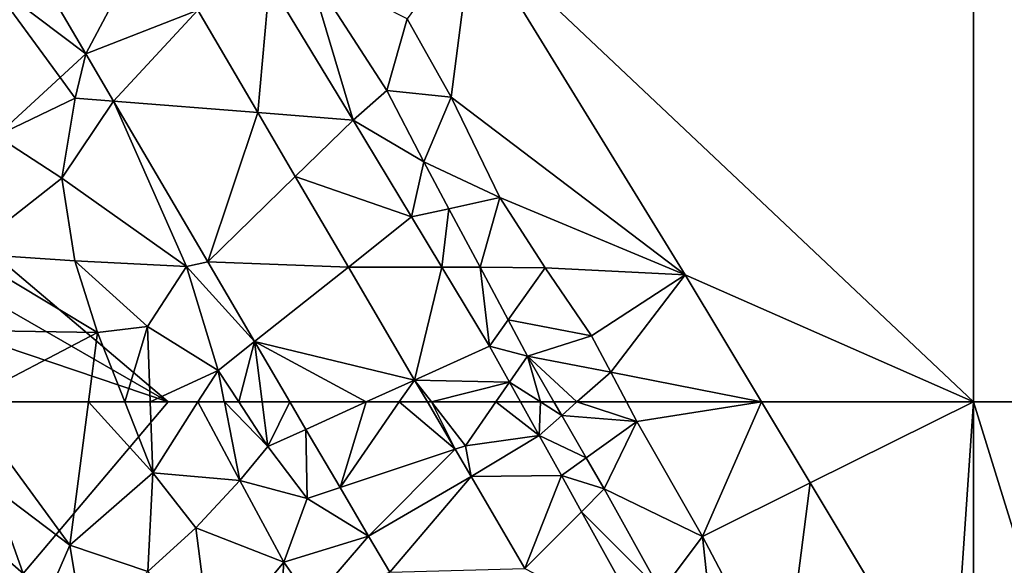
# Model space of a CAD drawing. Extents: x 4000 to 5000, y -1025 to 0.
# Drawn here: x 4452 to 4502, y -758 to -731 of the extents above; entities that cross this region are included whole.
import ezdxf

# ---------------------------------------------------------------- set-up
doc = ezdxf.new("R2010")
doc.units = 0
doc.header["$MEASUREMENT"] = 0
for name, color, linetype in [('Bygninger_LOD3', 1, 'Continuous'), ('Terraen', 33, 'Continuous'), ('Terraen_vand', 33, 'Continuous'), ('Terraen_vej', 33, 'Continuous')]:
    doc.layers.add(name, color=color, linetype=linetype)

# ---------------------------------------------------------------- blocks, each defined once
blk = doc.blocks.new('1km_6224_577_Flyttet_X-573000m_Y-6225000m_ACAD_1_FMEBLOCK15')
at = {"layer": 'Terraen_vej', "color": 251, "true_color": 0x555555}
for points in [[(31.777, 62.5, 1.88), (27.913, 62.5, 1.944), (28.725, 61.114, 1.942)], [(30.448, 58.173, 1.936), (31.777, 62.5, 1.88), (28.725, 61.114, 1.942)], [(33.449, 62.5, 1.852), (31.777, 62.5, 1.88), (30.448, 58.173, 1.936)], [(36.271, 60.105, 1.839), (33.449, 62.5, 1.852), (30.448, 58.173, 1.936)], [(36.271, 60.105, 1.839), (34.867, 62.5, 1.833), (33.449, 62.5, 1.852)], [(36.271, 60.105, 1.839), (30.448, 58.173, 1.936), (31.892, 55.711, 1.932)], [(36.271, 60.105, 1.839), (31.892, 55.711, 1.932), (37.078, 58.727, 1.843)], [(37.078, 58.727, 1.843), (31.892, 55.711, 1.932), (32.962, 53.885, 1.904)], [(39.807, 54.072, 1.866), (37.078, 58.727, 1.843), (32.962, 53.885, 1.904)], [(29.028, 52.363, 1.933), (32.962, 53.885, 1.904), (31.892, 55.711, 1.932)]]:
    blk.add_polyline3d(points, close=True, dxfattribs=at)
blk = doc.blocks.new('1km_6224_577_Flyttet_X-573000m_Y-6225000m_ACAD_1_FMEBLOCK16')
at = {"layer": 'Terraen', "color": 9, "true_color": 0xbbbbbb}
for points in [[(41.429, -47.085, 2.712), (42.523, -38.579, 0), (39.204, -43.122, 2.837)], [(41.429, -47.085, 2.712), (53.275, -56.065, 0), (42.523, -38.579, 0)], [(36.471, -48.24, 1.372), (34.176, -40.553, 3.257), (32.249, -41.252, 1.391)], [(38.179, -46.74, 3.002), (39.204, -43.122, 2.837), (34.176, -40.553, 3.257)], [(36.471, -48.24, 1.372), (38.179, -46.74, 3.002), (34.176, -40.553, 3.257)], [(31.65, -47.856, 1.793), (32.249, -41.252, 1.391), (28.612, -42.672, 1.78)], [(31.65, -47.856, 1.793), (36.471, -48.24, 1.372), (32.249, -41.252, 1.391)], [(38.179, -46.74, 3.002), (41.429, -47.085, 2.712), (39.204, -43.122, 2.837)], [(21.644, -46.082, 2), (22.403, -47.12, 2.01), (22.952, -44.882, 1.976)], [(22.952, -44.882, 1.976), (22.403, -47.12, 2.01), (24.355, -47.275, 1.971)], [(18.424, -49.034, 2.06), (22.403, -47.12, 2.01), (21.644, -46.082, 2)], [(40.056, -50.353, 2.678), (38.179, -46.74, 3.002), (36.471, -48.24, 1.372)], [(40.056, -50.353, 2.678), (41.429, -47.085, 2.712), (38.179, -46.74, 3.002)], [(21.743, -51.18, 2.12), (22.403, -47.12, 2.01), (18.424, -49.034, 2.06)], [(24.355, -47.275, 1.971), (22.403, -47.12, 2.01), (21.743, -51.18, 2.12)], [(24.355, -47.275, 1.971), (21.743, -51.18, 2.12), (28.043, -55.64, 1.94)], [(24.355, -47.275, 1.971), (28.043, -55.64, 1.94), (29.118, -55.404, 1.957)], [(40.056, -50.353, 2.678), (43.902, -52.154, 2.785), (41.429, -47.085, 2.712)], [(43.902, -52.154, 2.785), (53.275, -56.065, 0), (41.429, -47.085, 2.712)], [(33.545, -51.091, 1.802), (36.471, -48.24, 1.372), (31.65, -47.856, 1.793)], [(33.545, -51.091, 1.802), (39.43, -53.137, 1.358), (36.471, -48.24, 1.372)], [(40.056, -50.353, 2.678), (36.471, -48.24, 1.372), (39.43, -53.137, 1.358)], [(16.883, -54.98, 2.19), (21.743, -51.18, 2.12), (18.424, -49.034, 2.06)], [(41.319, -52.722, 2.648), (40.056, -50.353, 2.678), (39.43, -53.137, 1.358)], [(41.319, -52.722, 2.648), (43.902, -52.154, 2.785), (40.056, -50.353, 2.678)], [(22.393, -55.36, 2.14), (21.743, -51.18, 2.12), (16.883, -54.98, 2.19)], [(22.393, -55.36, 2.14), (28.043, -55.64, 1.94), (21.743, -51.18, 2.12)], [(36.232, -55.677, 1.815), (39.43, -53.137, 1.358), (33.545, -51.091, 1.802)], [(41.319, -52.722, 2.648), (42.898, -55.684, 2.611), (43.902, -52.154, 2.785)], [(42.898, -55.684, 2.611), (46.198, -55.719, 2.828), (43.902, -52.154, 2.785)], [(46.198, -55.719, 2.828), (53.275, -56.065, 0), (43.902, -52.154, 2.785)], [(41.319, -52.722, 2.648), (39.43, -53.137, 1.358), (40.968, -55.682, 1.351)], [(41.319, -52.722, 2.648), (40.968, -55.682, 1.351), (42.898, -55.684, 2.611)], [(36.232, -55.677, 1.815), (40.968, -55.682, 1.351), (39.43, -53.137, 1.358)], [(23.533, -58.99, 2.18), (16.883, -54.98, 2.19), (14.133, -58.83, 2.27)], [(23.533, -58.99, 2.18), (22.393, -55.36, 2.14), (16.883, -54.98, 2.19)], [(22.393, -55.36, 2.14), (26.073, -58.68, 2.14), (28.043, -55.64, 1.94)], [(23.533, -58.99, 2.18), (26.073, -58.68, 2.14), (22.393, -55.36, 2.14)], [(29.643, -60.91, 2.03), (28.043, -55.64, 1.94), (26.073, -58.68, 2.14)], [(29.118, -55.404, 1.957), (28.043, -55.64, 1.94), (31.486, -59.446, 1.95)], [(31.486, -59.446, 1.95), (28.043, -55.64, 1.94), (29.643, -60.91, 2.03)], [(39.581, -61.392, 1.83), (40.968, -55.682, 1.351), (36.232, -55.677, 1.815)], [(39.581, -61.392, 1.83), (43.376, -59.668, 1.341), (40.968, -55.682, 1.351)], [(42.898, -55.684, 2.611), (40.968, -55.682, 1.351), (43.376, -59.668, 1.341)], [(44.316, -58.352, 2.695), (46.198, -55.719, 2.828), (42.898, -55.684, 2.611)], [(44.316, -58.352, 2.695), (42.898, -55.684, 2.611), (43.376, -59.668, 1.341)], [(44.316, -58.352, 2.695), (48.537, -59.15, 2.33), (46.198, -55.719, 2.828)], [(48.537, -59.15, 2.33), (53.275, -56.065, 0), (46.198, -55.719, 2.828)], [(49.508, -60.989, 2.384), (53.275, -56.065, 0), (48.537, -59.15, 2.33)], [(49.508, -60.989, 2.384), (57.137, -62.5, 0), (53.275, -56.065, 0)], [(24.919, -62.5, 2.17), (26.073, -58.68, 2.14), (23.533, -58.99, 2.18)], [(24.919, -62.5, 2.17), (26.207, -62.5, 2.15), (26.073, -58.68, 2.14)], [(26.207, -62.5, 2.15), (29.643, -60.91, 2.03), (26.073, -58.68, 2.14)], [(44.316, -58.352, 2.695), (43.376, -59.668, 1.341), (45.29, -60.184, 2.753)], [(44.316, -58.352, 2.695), (45.29, -60.184, 2.753), (48.537, -59.15, 2.33)], [(16.825, -62.5, 2.246), (23.533, -58.99, 2.18), (14.133, -58.83, 2.27)], [(16.825, -62.5, 2.246), (23.079, -62.5, 2.187), (23.533, -58.99, 2.18)], [(23.079, -62.5, 2.187), (24.919, -62.5, 2.17), (23.533, -58.99, 2.18)], [(45.29, -60.184, 2.753), (49.508, -60.989, 2.384), (48.537, -59.15, 2.33)], [(31.486, -59.446, 1.95), (29.643, -60.91, 2.03), (30.683, -62.5, 2.047)], [(31.875, -62.5, 2.019), (31.486, -59.446, 1.95), (30.683, -62.5, 2.047)], [(31.875, -62.5, 2.019), (33.276, -62.5, 1.944), (31.486, -59.446, 1.95)], [(39.581, -61.392, 1.83), (44.389, -61.491, 1.41), (43.376, -59.668, 1.341)], [(44.389, -61.491, 1.41), (45.29, -60.184, 2.753), (43.376, -59.668, 1.341)], [(45.961, -62.5, 2.238), (45.29, -60.184, 2.753), (44.389, -61.491, 1.41)], [(46.631, -62.5, 2.789), (47.801, -62.5, 2.67), (45.29, -60.184, 2.753)], [(47.801, -62.5, 2.67), (49.508, -60.989, 2.384), (45.29, -60.184, 2.753)], [(45.961, -62.5, 2.238), (46.631, -62.5, 2.789), (45.29, -60.184, 2.753)], [(26.207, -62.5, 2.15), (28.625, -62.5, 2.07), (29.643, -60.91, 2.03)], [(28.625, -62.5, 2.07), (29.957, -62.5, 2.024), (29.643, -60.91, 2.03)], [(29.957, -62.5, 2.024), (30.683, -62.5, 2.047), (29.643, -60.91, 2.03)], [(47.801, -62.5, 2.67), (50.306, -62.5, 2.687), (49.508, -60.989, 2.384)], [(50.306, -62.5, 2.687), (57.137, -62.5, 0), (49.508, -60.989, 2.384)], [(39.581, -61.392, 1.83), (40.23, -62.5, 1.833), (40.441, -62.5, 1.85)], [(44.389, -61.491, 1.41), (39.581, -61.392, 1.83), (40.441, -62.5, 1.85)], [(43.693, -62.5, 1.56), (44.389, -61.491, 1.41), (40.441, -62.5, 1.85)], [(43.693, -62.5, 1.56), (44.949, -62.5, 1.449), (44.389, -61.491, 1.41)], [(44.949, -62.5, 1.449), (45.961, -62.5, 2.238), (44.389, -61.491, 1.41)]]:
    blk.add_polyline3d(points, close=True, dxfattribs=at)
blk = doc.blocks.new('1km_6224_577_Flyttet_X-573000m_Y-6225000m_ACAD_1_FMEBLOCK26')
at = {"layer": 'Terraen_vand', "color": 132, "true_color": 0x00ced1}
for points in [[(-62.5, 62.5, 0), (-62.5, 44.5, 0), (-50.035, 22.243, 0)], [(62.5, 62.5, 0), (-62.5, 62.5, 0), (-50.035, 22.243, 0)]]:
    blk.add_polyline3d(points, close=True, dxfattribs=at)
blk = doc.blocks.new('1km_6224_577_Flyttet_X-573000m_Y-6225000m_ACAD_1_FMEBLOCK43')
at = {"layer": 'Terraen_vand', "color": 132, "true_color": 0x00ced1}
blk.add_polyline3d([(62.5, -62.5, 0), (-62.5, 62.5, 0), (-62.5, -62.5, 0)], close=True, dxfattribs=at)
blk = doc.blocks.new('1km_6224_577_Flyttet_X-573000m_Y-6225000m_ACAD_1_FMEBLOCK56')
at = {"layer": 'Terraen_vand', "color": 132, "true_color": 0x00ced1}
for points in [[(-5.363, 9, 0), (-2.903, 4.901, 0), (5.363, 9, 0)], [(-2.903, 4.901, 0), (4.271, -7.051, 0), (5.363, 9, 0)], [(5.363, 9, 0), (4.271, -7.051, 0), (5.363, -9, 0)]]:
    blk.add_polyline3d(points, close=True, dxfattribs=at)
blk = doc.blocks.new('1km_6224_577_Flyttet_X-573000m_Y-6225000m_ACAD_1_FMEBLOCK72')
at = {"layer": 'Terraen_vej', "color": 251, "true_color": 0x555555}
for points in [[(23.597, -30.551, 2.024), (26.699, -35.847, 1.976), (29.998, -29.609, 1.769)], [(32.359, -33.637, 1.78), (29.998, -29.609, 1.769), (26.699, -35.847, 1.976)], [(21.828, -32.173, 2.047), (26.699, -35.847, 1.976), (23.597, -30.551, 2.024)], [(25.391, -37.047, 2), (26.699, -35.847, 1.976), (21.828, -32.173, 2.047)], [(25.391, -37.047, 2), (21.828, -32.173, 2.047), (22.171, -39.999, 2.06)], [(32.359, -33.637, 1.78), (26.699, -35.847, 1.976), (28.102, -38.241, 1.971)], [(35.397, -38.822, 1.793), (32.359, -33.637, 1.78), (28.102, -38.241, 1.971)], [(35.397, -38.822, 1.793), (28.102, -38.241, 1.971), (32.865, -46.369, 1.957)], [(37.292, -42.056, 1.802), (35.397, -38.822, 1.793), (32.865, -46.369, 1.957)], [(39.979, -46.642, 1.815), (37.292, -42.056, 1.802), (32.865, -46.369, 1.957)], [(39.979, -46.642, 1.815), (32.865, -46.369, 1.957), (35.233, -50.411, 1.95)], [(43.328, -52.357, 1.83), (39.979, -46.642, 1.815), (35.233, -50.411, 1.95)], [(35.233, -50.411, 1.95), (37.023, -53.465, 1.944), (40.887, -53.465, 1.88)], [(35.233, -50.411, 1.95), (40.887, -53.465, 1.88), (43.328, -52.357, 1.83)], [(42.559, -53.465, 1.852), (43.328, -52.357, 1.83), (40.887, -53.465, 1.88)], [(42.559, -53.465, 1.852), (43.977, -53.465, 1.833), (43.328, -52.357, 1.83)]]:
    blk.add_polyline3d(points, close=True, dxfattribs=at)
blk = doc.blocks.new('1km_6224_577_Flyttet_X-573000m_Y-6225000m_ACAD_1_FMEBLOCK76')
at = {"layer": 'Terraen', "color": 9, "true_color": 0xbbbbbb}
for points in [[(7.188, 62.5, 2.237), (16.78, 55.25, 2.2), (11.462, 62.5, 2.246)], [(14.21, 49.33, 2.12), (16.78, 55.25, 2.2), (7.188, 62.5, 2.237)], [(17.717, 62.5, 2.187), (11.462, 62.5, 2.246), (16.78, 55.25, 2.2)], [(17.717, 62.5, 2.187), (16.78, 55.25, 2.2), (20.97, 58.92, 2.16)], [(17.717, 62.5, 2.187), (20.97, 58.92, 2.16), (19.556, 62.5, 2.17)], [(19.556, 62.5, 2.17), (20.97, 58.92, 2.16), (20.844, 62.5, 2.15)], [(20.844, 62.5, 2.15), (20.97, 58.92, 2.16), (23.262, 62.5, 2.07)], [(23.262, 62.5, 2.07), (20.97, 58.92, 2.16), (25.38, 58.53, 2.01)], [(23.262, 62.5, 2.07), (25.38, 58.53, 2.01), (24.595, 62.5, 2.024)], [(24.595, 62.5, 2.024), (25.38, 58.53, 2.01), (26.8, 60.24, 2.07)], [(24.595, 62.5, 2.024), (26.8, 60.24, 2.07), (25.321, 62.5, 2.047)], [(26.512, 62.5, 2.019), (25.321, 62.5, 2.047), (26.8, 60.24, 2.07)], [(27.913, 62.5, 1.944), (26.512, 62.5, 2.019), (26.8, 60.24, 2.07)], [(27.913, 62.5, 1.944), (26.8, 60.24, 2.07), (28.725, 61.114, 1.942)], [(35.078, 62.5, 1.85), (34.867, 62.5, 1.833), (36.271, 60.105, 1.839)], [(35.078, 62.5, 1.85), (36.271, 60.105, 1.839), (36.8, 60.28, 1.89)], [(38.33, 62.5, 1.56), (35.078, 62.5, 1.85), (36.8, 60.28, 1.89)], [(38.33, 62.5, 1.56), (36.8, 60.28, 1.89), (40.526, 60.808, 1.514)], [(38.33, 62.5, 1.56), (40.526, 60.808, 1.514), (39.586, 62.5, 1.449)], [(39.586, 62.5, 1.449), (40.526, 60.808, 1.514), (40.598, 62.5, 2.238)], [(40.526, 60.808, 1.514), (41.665, 61.816, 2.8), (40.598, 62.5, 2.238)], [(41.268, 62.5, 2.789), (40.598, 62.5, 2.238), (41.665, 61.816, 2.8)], [(41.268, 62.5, 2.789), (41.665, 61.816, 2.8), (42.438, 62.5, 2.67)], [(42.438, 62.5, 2.67), (41.665, 61.816, 2.8), (45.467, 61.508, 2.885)], [(42.438, 62.5, 2.67), (45.467, 61.508, 2.885), (44.943, 62.5, 2.687)], [(44.943, 62.5, 2.687), (45.467, 61.508, 2.885), (51.774, 62.5, 0)], [(48.782, 55.698, 3.05), (51.774, 62.5, 0), (45.467, 61.508, 2.885)], [(48.782, 55.698, 3.05), (54.234, 58.401, 0), (51.774, 62.5, 0)], [(41.665, 61.816, 2.8), (40.526, 60.808, 1.514), (42.907, 59.67, 2.834)], [(41.665, 61.816, 2.8), (42.907, 59.67, 2.834), (45.467, 61.508, 2.885)], [(42.907, 59.67, 2.834), (43.815, 58.102, 2.858), (45.467, 61.508, 2.885)], [(43.815, 58.102, 2.858), (48.782, 55.698, 3.05), (45.467, 61.508, 2.885)], [(28.725, 61.114, 1.942), (26.8, 60.24, 2.07), (28.78, 57.62, 1.99)], [(28.725, 61.114, 1.942), (28.78, 57.62, 1.99), (30.448, 58.173, 1.936)], [(36.8, 60.28, 1.89), (37.078, 58.727, 1.843), (40.526, 60.808, 1.514)], [(41.657, 58.772, 1.592), (40.526, 60.808, 1.514), (37.078, 58.727, 1.843)], [(42.907, 59.67, 2.834), (40.526, 60.808, 1.514), (41.657, 58.772, 1.592)], [(28.78, 57.62, 1.99), (26.8, 60.24, 2.07), (25.38, 58.53, 2.01)], [(37.078, 58.727, 1.843), (36.8, 60.28, 1.89), (36.271, 60.105, 1.839)], [(42.907, 59.67, 2.834), (41.657, 58.772, 1.592), (43.815, 58.102, 2.858)], [(20.72, 53.92, 2.02), (20.97, 58.92, 2.16), (16.78, 55.25, 2.2)], [(20.72, 53.92, 2.02), (23.16, 56.13, 2), (20.97, 58.92, 2.16)], [(23.16, 56.13, 2), (25.38, 58.53, 2.01), (20.97, 58.92, 2.16)], [(27.6, 54.4, 1.92), (25.38, 58.53, 2.01), (23.16, 56.13, 2)], [(27.6, 54.4, 1.92), (28.78, 57.62, 1.99), (25.38, 58.53, 2.01)], [(39.807, 54.072, 1.866), (41.657, 58.772, 1.592), (37.078, 58.727, 1.843)], [(41.657, 58.772, 1.592), (39.807, 54.072, 1.866), (42.669, 56.95, 1.662)], [(41.657, 58.772, 1.592), (42.669, 56.95, 1.662), (43.815, 58.102, 2.858)], [(52.88, 47.918, 3.247), (54.234, 58.401, 0), (48.782, 55.698, 3.05)], [(52.88, 47.918, 3.247), (61.408, 46.449, 0), (54.234, 58.401, 0)], [(30.448, 58.173, 1.936), (28.78, 57.62, 1.99), (31.892, 55.711, 1.932)], [(46.702, 52.919, 2.969), (43.815, 58.102, 2.858), (42.669, 56.95, 1.662)], [(46.702, 52.919, 2.969), (48.782, 55.698, 3.05), (43.815, 58.102, 2.858)], [(27.6, 54.4, 1.92), (31.892, 55.711, 1.932), (28.78, 57.62, 1.99)], [(46.08, 50.808, 1.898), (42.669, 56.95, 1.662), (39.807, 54.072, 1.866)], [(46.702, 52.919, 2.969), (42.669, 56.95, 1.662), (46.08, 50.808, 1.898)], [(23.95, 50, 1.83), (23.16, 56.13, 2), (20.72, 53.92, 2.02)], [(23.95, 50, 1.83), (27.6, 54.4, 1.92), (23.16, 56.13, 2)], [(31.892, 55.711, 1.932), (27.6, 54.4, 1.92), (29.028, 52.363, 1.933)], [(49.569, 48.489, 2.939), (48.782, 55.698, 3.05), (46.702, 52.919, 2.969)], [(52.88, 47.918, 3.247), (48.782, 55.698, 3.05), (49.569, 48.489, 2.939)], [(14.21, 49.33, 2.12), (17.48, 50.97, 2.08), (16.78, 55.25, 2.2)], [(17.48, 50.97, 2.08), (20.72, 53.92, 2.02), (16.78, 55.25, 2.2)], [(27.316, 50.361, 1.933), (27.6, 54.4, 1.92), (23.95, 50, 1.83)], [(29.028, 52.363, 1.933), (27.6, 54.4, 1.92), (27.316, 50.361, 1.933)]]:
    blk.add_polyline3d(points, close=True, dxfattribs=at)
blk = doc.blocks.new('1km_6224_577_Flyttet_X-573000m_Y-6225000m_ACAD_1_FMEBLOCK81')
at = {"layer": 'Terraen_vand', "color": 132, "true_color": 0x00ced1}
for points in [[(62.5, -62.5, 0), (62.5, 62.5, 0), (37.16, -38.579, 0)], [(62.5, -62.5, 0), (37.16, -38.579, 0), (47.912, -56.065, 0)], [(62.5, -62.5, 0), (47.912, -56.065, 0), (51.774, -62.5, 0)]]:
    blk.add_polyline3d(points, close=True, dxfattribs=at)
blk = doc.blocks.new('building_93940')
at = {"layer": 'Bygninger_LOD3', "color": 1}
for points in [[(16.2, 6.005, 1.9), (5.96, 11.895, 1.91), (7.33, 13.515, 1.95)], [(5.96, 11.895, 1.91), (5.96, 11.895, 9.11), (7.33, 13.515, 9.11), (7.33, 13.515, 1.95)], [(16.2, 6.005, 9.11), (5.96, 11.895, 9.11), (7.33, 13.515, 9.11)], [(16.2, 6.005, 1.9), (7.33, 13.515, 1.95), (7.33, 13.515, 9.11), (16.2, 6.005, 9.11)], [(-16.2, 2.885, 1.9), (-8.42, 12.075, 1.97), (-6, 10.025, 2)], [(-16.2, 2.885, 5.76), (-8.42, 12.075, 5.76), (-6, 10.025, 5.76)], [(-16.2, 2.885, 1.9), (-16.2, 2.885, 5.76), (-8.42, 12.075, 5.76), (-8.42, 12.075, 1.97)], [(-8.42, 12.075, 1.97), (-8.42, 12.075, 5.76), (-6, 10.025, 5.76), (-6, 10.025, 2)], [(5.96, 11.895, 9.11), (4.36, 10.005, 9.11), (4.2, 11.795, 9.11)], [(5.96, 11.895, 1.91), (4.2, 11.795, 1.89), (4.2, 11.795, 9.11), (5.96, 11.895, 9.11)], [(4.36, 10.005, 1.91), (4.2, 11.795, 1.89), (5.96, 11.895, 1.91)], [(4.2, 11.795, 1.89), (4.36, 10.005, 1.91), (4.36, 10.005, 9.11), (4.2, 11.795, 9.11)], [(16.2, 6.005, 9.11), (4.36, 10.005, 9.11), (5.96, 11.895, 9.11)], [(4.36, 10.005, 1.91), (5.96, 11.895, 1.91), (16.2, 6.005, 1.9)], [(-7.94, -4.105, 1.87), (-16.2, 2.885, 1.9), (-6, 10.025, 2)], [(-6, 10.025, 5.76), (-7.94, -4.105, 5.76), (-16.2, 2.885, 5.76)], [(-7.94, -4.105, 1.87), (-6, 10.025, 2), (-0.06, 5.075, 1.99)], [(-6, 10.025, 5.76), (-0.06, 5.075, 5.76), (-7.94, -4.105, 5.76)], [(-6, 10.025, 2), (-6, 10.025, 5.76), (-0.06, 5.075, 5.76), (-0.06, 5.075, 1.99)], [(8.86, -2.665, 9.11), (-0.06, 5.075, 9.11), (4.36, 10.005, 9.11)], [(-0.06, 5.075, 1.99), (4.36, 10.005, 1.91), (8.86, -2.665, 1.97)], [(4.36, 10.005, 1.91), (-0.06, 5.075, 1.99), (-0.06, 5.075, 5.76)], [(-0.06, 5.075, 5.76), (-0.06, 5.075, 9.11), (4.36, 10.005, 9.11)], [(4.36, 10.005, 1.91), (-0.06, 5.075, 5.76), (4.36, 10.005, 9.11)], [(8.86, -2.665, 9.11), (4.36, 10.005, 9.11), (16.2, 6.005, 9.11)], [(8.86, -2.665, 1.97), (4.36, 10.005, 1.91), (16.2, 6.005, 1.9)], [(8.86, -2.665, 1.97), (16.2, 6.005, 1.9), (16.2, 6.005, 9.11), (8.86, -2.665, 9.11)], [(-7.82, -4.205, 1.87), (-7.94, -4.105, 1.87), (-0.06, 5.075, 1.99)], [(-0.06, 5.075, 5.76), (-7.82, -4.205, 5.76), (-7.94, -4.105, 5.76)], [(-7.82, -4.205, 9.11), (-0.06, 5.075, 9.11), (8.86, -2.665, 9.11)], [(-7.82, -4.205, 1.87), (-0.06, 5.075, 1.99), (5.75, -8.405, 1.95)], [(-0.06, 5.075, 5.76), (-7.82, -4.205, 5.76), (-7.82, -4.205, 9.11), (-0.06, 5.075, 9.11)], [(-0.06, 5.075, 1.99), (8.86, -2.665, 1.97), (5.75, -8.405, 1.95)], [(-16.2, 2.885, 5.76), (-16.2, 2.885, 1.9), (-7.94, -4.105, 1.87), (-7.94, -4.105, 5.76)], [(0.97, -12.015, 9.11), (-7.82, -4.205, 9.11), (8.86, -2.665, 9.11)], [(8.86, -2.665, 9.11), (4.74, -7.555, 12.18), (0.97, -12.015, 9.11)], [(9.88, -3.525, 14.86), (5.75, -8.405, 14.86), (4.74, -7.555, 14.86), (8.86, -2.665, 14.86)], [(8.86, -2.665, 14.86), (8.86, -2.665, 9.11), (4.74, -7.555, 12.18), (4.74, -7.555, 14.86)], [(8.86, -2.665, 1.97), (9.88, -3.525, 1.95), (5.75, -8.405, 1.95)], [(9.88, -3.525, 1.95), (8.86, -2.665, 1.97), (8.86, -2.665, 9.11)], [(9.88, -3.525, 14.86), (9.88, -3.525, 1.95), (8.86, -2.665, 9.11)], [(8.86, -2.665, 14.86), (9.88, -3.525, 14.86), (8.86, -2.665, 9.11)], [(5.75, -8.405, 12.18), (5.75, -8.405, 1.95), (9.88, -3.525, 1.95)], [(9.88, -3.525, 14.86), (5.75, -8.405, 12.18), (9.88, -3.525, 1.95)], [(5.75, -8.405, 14.86), (5.75, -8.405, 12.18), (9.88, -3.525, 14.86)], [(-9.27, -5.905, 9.11), (-7.82, -4.205, 9.11), (0.97, -12.015, 9.11)], [(-9.27, -5.905, 1.84), (-7.82, -4.205, 1.87), (0.97, -12.015, 1.91)], [(-7.82, -4.205, 5.76), (-7.82, -4.205, 1.87), (-9.27, -5.905, 1.84)], [(-9.27, -5.905, 9.11), (-7.82, -4.205, 5.76), (-9.27, -5.905, 1.84)], [(-7.82, -4.205, 9.11), (-7.82, -4.205, 5.76), (-9.27, -5.905, 9.11)], [(-7.94, -4.105, 5.76), (-7.94, -4.105, 1.87), (-7.82, -4.205, 1.87), (-7.82, -4.205, 5.76)], [(0.97, -12.015, 1.91), (-7.82, -4.205, 1.87), (5.75, -8.405, 1.95)], [(-0.29, -13.515, 9.11), (-9.27, -5.905, 9.11), (0.97, -12.015, 9.11)], [(-9.27, -5.905, 1.84), (-0.29, -13.515, 1.88), (-0.29, -13.515, 9.11), (-9.27, -5.905, 9.11)], [(-0.29, -13.515, 1.88), (-9.27, -5.905, 1.84), (0.97, -12.015, 1.91)], [(0.97, -12.015, 12.18), (4.74, -7.555, 12.18), (5.75, -8.405, 12.18), (1.97, -12.865, 12.18)], [(0.97, -12.015, 9.11), (0.97, -12.015, 12.18), (4.74, -7.555, 12.18)], [(4.74, -7.555, 14.86), (4.74, -7.555, 12.18), (5.75, -8.405, 12.18), (5.75, -8.405, 14.86)], [(1.97, -12.865, 1.9), (0.97, -12.015, 1.91), (5.75, -8.405, 1.95)], [(1.97, -12.865, 12.18), (1.97, -12.865, 1.9), (5.75, -8.405, 1.95), (5.75, -8.405, 12.18)], [(-0.29, -13.515, 9.11), (-0.29, -13.515, 1.88), (0.97, -12.015, 1.91), (0.97, -12.015, 9.11)], [(0.97, -12.015, 9.11), (1.97, -12.865, 1.9), (1.97, -12.865, 12.18)], [(0.97, -12.015, 9.11), (1.97, -12.865, 12.18), (0.97, -12.015, 12.18)], [(0.97, -12.015, 1.91), (1.97, -12.865, 1.9), (0.97, -12.015, 9.11)]]:
    blk.add_3dface(points, dxfattribs=at)

msp = doc.modelspace()

# ---------------------------------------------------------------- block references
at = {"layer": 'Bygninger_LOD3', "color": 1}
msp.add_blockref('building_93940', (4443.05, -756.005), dxfattribs=at)
at = {"layer": 'Terraen', "color": 9, "true_color": 0xbbbbbb}
for name, p in [('1km_6224_577_Flyttet_X-573000m_Y-6225000m_ACAD_1_FMEBLOCK16', (4432.137, -687.5)), ('1km_6224_577_Flyttet_X-573000m_Y-6225000m_ACAD_1_FMEBLOCK76', (4437.5, -812.5))]:
    msp.add_blockref(name, p, dxfattribs=at)
at = {"layer": 'Terraen_vand', "color": 132, "true_color": 0x00ced1}
for name, p in [('1km_6224_577_Flyttet_X-573000m_Y-6225000m_ACAD_1_FMEBLOCK81', (4437.5, -687.5)), ('1km_6224_577_Flyttet_X-573000m_Y-6225000m_ACAD_1_FMEBLOCK43', (4562.5, -687.5)), ('1km_6224_577_Flyttet_X-573000m_Y-6225000m_ACAD_1_FMEBLOCK56', (4494.637, -759)), ('1km_6224_577_Flyttet_X-573000m_Y-6225000m_ACAD_1_FMEBLOCK26', (4562.5, -812.5))]:
    msp.add_blockref(name, p, dxfattribs=at)
at = {"layer": 'Terraen_vej', "color": 251, "true_color": 0x555555}
for name, p in [('1km_6224_577_Flyttet_X-573000m_Y-6225000m_ACAD_1_FMEBLOCK72', (4428.39, -696.535)), ('1km_6224_577_Flyttet_X-573000m_Y-6225000m_ACAD_1_FMEBLOCK15', (4437.5, -812.5))]:
    msp.add_blockref(name, p, dxfattribs=at)

doc.saveas('drawing.dxf')
